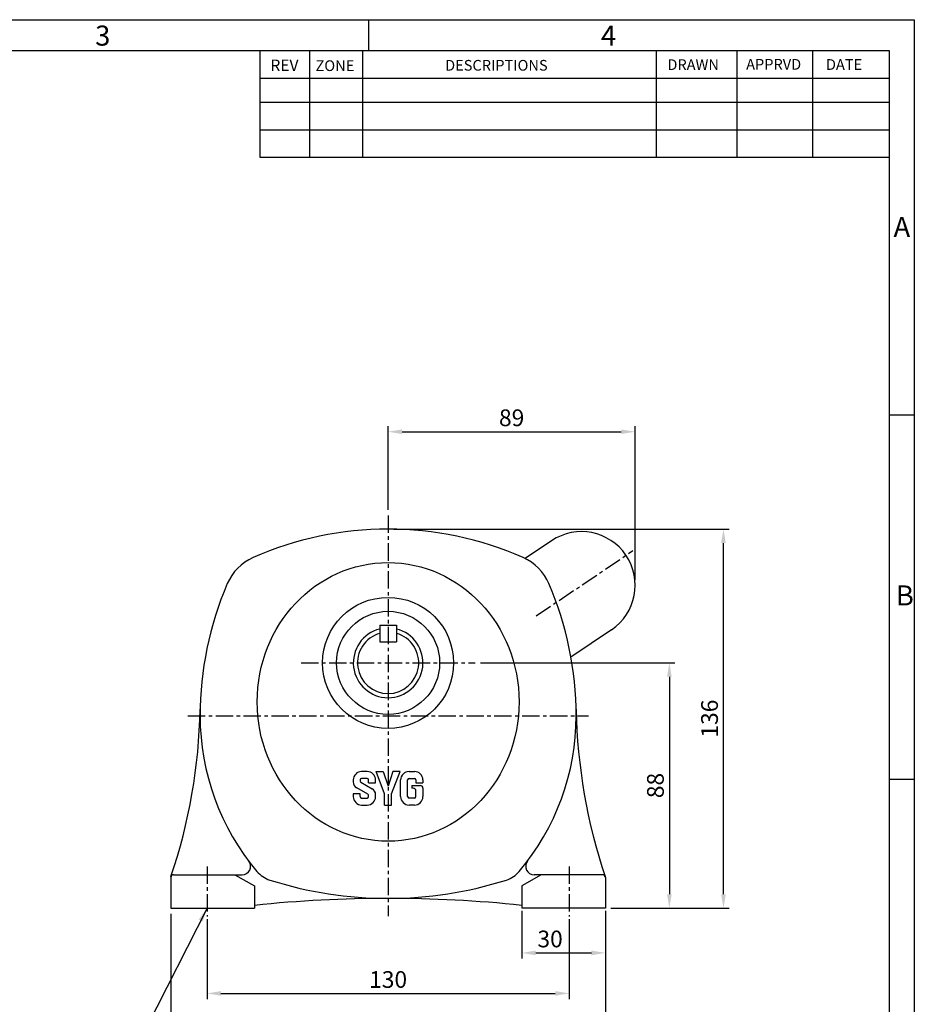
# Model space of a CAD drawing. Extents: x 0 to 12236, y -5506 to 545.
# Drawn here: x 453 to 774, y 192 to 545 of the extents above; entities that cross this region are included whole.
import ezdxf

# ---------------------------------------------------------------- set-up
doc = ezdxf.new("R2010")
doc.units = 0
doc.header["$LTSCALE"] = 5
doc.header["$MEASUREMENT"] = 0
doc.linetypes.add('CENTER', pattern=[2, 1.25, -0.25, 0.25, -0.25])
doc.layers.get('0').update_dxf_attribs({"color": 3, "linetype": 'CONTINUOUS'})
doc.layers.get('Defpoints').update_dxf_attribs({"linetype": 'CONTINUOUS'})
for name, color, linetype in [('CENTER', 1, 'CENTER'), ('DIM', 2, 'CONTINUOUS'), ('LOGO', 5, 'CONTINUOUS'), ('NEEDLE', 2, 'CONTINUOUS'), ('THIN', 3, 'CONTINUOUS')]:
    doc.layers.add(name, color=color, linetype=linetype)
doc.styles.add('DIM', font='romans.shx', dxfattribs={"width": 0.8})
doc.styles.get("Standard").update_dxf_attribs({"font": 'romans.shx'})
doc.dimstyles.get("Standard").update_dxf_attribs({"dimscale": 2, "dimtxt": 3, "dimasz": 2.5, "dimexe": 1, "dimexo": 1, "dimgap": 1, "dimtad": 1, "dimdec": 4, "dimdsep": 46, "dimtxsty": 'DIM', "dimcen": 0, "dimclrd": 256, "dimclre": 256, "dimclrt": 256, "dimadec": 4, "dimazin": 2, "dimtfac": 1, "dimtdec": 4, "dimtmove": 0, "dimatfit": 0, "dimfxl": 0, "dimtolj": 1, "dimtzin": 0, "dimlwd": -1, "dimlwe": -1, "dimarcsym": 0})

# ---------------------------------------------------------------- blocks, each defined once
blk = doc.blocks.new('*D23')
at = {"layer": 'Defpoints', "color": 0}
for p in [(507.44, 226.32), (663.44, 226.32), (663.44, 180.69)]:
    blk.add_point(p, dxfattribs=at)
at = {"layer": 'DIM'}
for p, q in [((507.44, 224.32), (507.44, 178.69)), ((663.44, 224.32), (663.44, 178.69)), ((512.44, 180.69), (658.44, 180.69))]:
    blk.add_line(p, q, dxfattribs=at)
for points in [[(512.44, 181.53), (512.44, 179.86), (507.44, 180.69)], [(658.44, 181.53), (658.44, 179.86), (663.44, 180.69)]]:
    blk.add_solid(points, dxfattribs=at)
at = {"layer": 'DIM', "insert": (585.44, 185.69), "char_height": 6, "attachment_point": 5, "style": 'DIM'}
blk.add_mtext('\\A1;156', dxfattribs=at)
blk = doc.blocks.new('*D24')
at = {"layer": 'Defpoints', "color": 0}
for p in [(616.63, 314.32), (663.44, 226.32), (686.4, 226.32)]:
    blk.add_point(p, dxfattribs=at)
at = {"layer": 'DIM'}
for p, q in [((618.63, 314.32), (688.4, 314.32)), ((686.4, 309.32), (686.4, 231.32)), ((665.44, 226.32), (688.4, 226.32))]:
    blk.add_line(p, q, dxfattribs=at)
for points in [[(685.56, 309.32), (687.23, 309.32), (686.4, 314.32)], [(685.56, 231.32), (687.23, 231.32), (686.4, 226.32)]]:
    blk.add_solid(points, dxfattribs=at)
at = {"layer": 'DIM', "insert": (681.4, 270.32), "char_height": 6, "attachment_point": 5, "rotation": 90, "style": 'DIM'}
blk.add_mtext('\\A1;88', dxfattribs=at)
blk = doc.blocks.new('*D25')
at = {"layer": 'Defpoints', "color": 0}
for p in [(585.44, 362.32), (705.82, 362.32), (686.4, 226.32)]:
    blk.add_point(p, dxfattribs=at)
at = {"layer": 'DIM'}
for p, q in [((587.44, 362.32), (707.82, 362.32)), ((705.82, 231.32), (705.82, 357.32)), ((688.4, 226.32), (707.82, 226.32))]:
    blk.add_line(p, q, dxfattribs=at)
for points in [[(704.98, 357.32), (706.65, 357.32), (705.82, 362.32)], [(704.98, 231.32), (706.65, 231.32), (705.82, 226.32)]]:
    blk.add_solid(points, dxfattribs=at)
at = {"layer": 'DIM', "insert": (700.82, 294.32), "char_height": 6, "attachment_point": 5, "rotation": 90, "style": 'DIM'}
blk.add_mtext('\\A1;136', dxfattribs=at)
blk = doc.blocks.new('*D26')
at = {"layer": 'Defpoints', "color": 0}
for p in [(674.12, 397.25), (585.44, 367.22), (674.12, 342.15)]:
    blk.add_point(p, dxfattribs=at)
at = {"layer": 'DIM'}
for p, q in [((585.44, 369.22), (585.44, 399.25)), ((674.12, 344.15), (674.12, 399.25)), ((590.44, 397.25), (669.12, 397.25))]:
    blk.add_line(p, q, dxfattribs=at)
for points in [[(590.44, 398.08), (590.44, 396.42), (585.44, 397.25)], [(669.12, 398.08), (669.12, 396.42), (674.12, 397.25)]]:
    blk.add_solid(points, dxfattribs=at)
at = {"layer": 'DIM', "insert": (629.78, 402.25), "char_height": 6, "attachment_point": 5, "style": 'DIM'}
blk.add_mtext('\\A1;89', dxfattribs=at)
blk = doc.blocks.new('*D35')
at = {"layer": 'Defpoints', "color": 0}
for p in [(633.44, 227.41), (663.44, 227.41), (663.44, 210.26)]:
    blk.add_point(p, dxfattribs=at)
at = {"layer": 'DIM'}
for p, q in [((633.44, 225.41), (633.44, 208.26)), ((663.44, 225.41), (663.44, 208.26)), ((638.44, 210.26), (658.44, 210.26))]:
    blk.add_line(p, q, dxfattribs=at)
for points in [[(638.44, 211.09), (638.44, 209.42), (633.44, 210.26)], [(658.44, 211.09), (658.44, 209.42), (663.44, 210.26)]]:
    blk.add_solid(points, dxfattribs=at)
at = {"layer": 'DIM', "insert": (643.58, 215.26), "char_height": 6, "attachment_point": 5, "style": 'DIM'}
blk.add_mtext('\\A1;30', dxfattribs=at)
blk = doc.blocks.new('*D36')
at = {"layer": 'Defpoints', "color": 0}
for p in [(520.44, 224.41), (650.44, 224.41), (650.44, 195.72)]:
    blk.add_point(p, dxfattribs=at)
at = {"layer": 'DIM'}
for p, q in [((520.44, 222.41), (520.44, 193.72)), ((650.44, 222.41), (650.44, 193.72)), ((525.44, 195.72), (645.44, 195.72))]:
    blk.add_line(p, q, dxfattribs=at)
for points in [[(525.44, 196.55), (525.44, 194.89), (520.44, 195.72)], [(645.44, 196.55), (645.44, 194.89), (650.44, 195.72)]]:
    blk.add_solid(points, dxfattribs=at)
at = {"layer": 'DIM', "insert": (585.44, 200.72), "char_height": 6, "attachment_point": 5, "style": 'DIM'}
blk.add_mtext('\\A1;130', dxfattribs=at)

msp = doc.modelspace()

# ---------------------------------------------------------------- linework, layer by layer
for p, q in [((644.10304, 358.11109), (634.67541, 351.75207)), ((582.43561, 327.81971), (582.43561, 321.81971)), ((582.43561, 327.81971), (588.43561, 327.81971)), ((588.43561, 327.81971), (588.43561, 321.81971)), ((665.63197, 326.19314), (651.07419, 316.3738)), ((582.43561, 321.81971), (588.43561, 321.81971)), ((572.93561, 272.31971), (572.93561, 271.62911)), ((575.43561, 272.31971), (575.43561, 271.91779)), ((577.93561, 275.31971), (575.93561, 275.31971)), ((577.93561, 272.81971), (575.93561, 272.81971)), ((578.43561, 271.31971), (578.43561, 272.31971)), ((580.93561, 271.31971), (580.93561, 272.31971)), ((581.16861, 275.31971), (583.69913, 275.31971)), ((584.18561, 267.27438), (581.16861, 275.31971)), ((583.69913, 275.31971), (585.43561, 270.11028)), ((587.17208, 275.31971), (585.43561, 270.11028)), ((586.68561, 267.27438), (589.70261, 275.31971)), ((589.70261, 275.31971), (587.17208, 275.31971)), ((589.93561, 266.31971), (589.93561, 272.31971)), ((592.43561, 266.31971), (592.43561, 272.31971)), ((592.93561, 275.31971), (594.93561, 275.31971)), ((592.93561, 272.81971), (594.93561, 272.81971)), ((595.43561, 272.31971), (595.43561, 271.31971)), ((597.93561, 272.31971), (597.93561, 271.31971)), ((578.18561, 267.15465), (574.18561, 269.46405)), ((575.68561, 271.48478), (579.68561, 269.17537)), ((578.43561, 271.31971), (580.93561, 271.31971)), ((593.93561, 270.31971), (593.93561, 269.31971)), ((593.93561, 270.31971), (596.93561, 270.31971)), ((594.43561, 269.31971), (593.93561, 269.31971)), ((595.43561, 271.31971), (597.93561, 271.31971)), ((597.93561, 269.31971), (597.93561, 266.31971)), ((575.43561, 267.31971), (572.93561, 267.31971)), ((572.93561, 267.31971), (572.93561, 266.31971)), ((575.43561, 266.31971), (575.43561, 267.31971)), ((575.93561, 265.81971), (577.93561, 265.81971)), ((578.43561, 266.31971), (578.43561, 266.72164)), ((580.93561, 266.31971), (580.93561, 267.01031)), ((584.18561, 263.31971), (584.18561, 267.27438)), ((586.68561, 263.31971), (586.68561, 267.27438)), ((594.93561, 265.81971), (592.93561, 265.81971)), ((595.43561, 266.31971), (595.43561, 268.31971)), ((575.93561, 263.31971), (577.93561, 263.31971)), ((584.18561, 263.31971), (586.68561, 263.31971)), ((594.93561, 263.31971), (592.93561, 263.31971)), ((507.43561, 237.31971), (507.43561, 226.31971)), ((508.43561, 238.31971), (533.06159, 238.31971)), ((530.43561, 238.31971), (537.43561, 234.27826)), ((640.43561, 238.31971), (633.43561, 234.27826)), ((662.43561, 238.31971), (637.80962, 238.31971)), ((663.43561, 237.31971), (663.43561, 226.31971)), ((537.43561, 234.27826), (537.43561, 226.31971)), ((633.43561, 234.27826), (633.43561, 226.31971)), ((507.43561, 226.31971), (537.43561, 226.31971)), ((663.43561, 226.31971), (633.43561, 226.31971))]:
    msp.add_line(p, q)
for radius in [23.5, 18.5]:
    msp.add_circle((585.43561, 314.31971), radius)
for centre, radius, start, end in [((585.43561, 242.31971), 120, 66.1784634, 113.8215366), ((654.8675, 342.15212), 19.25, 304, 124), ((544.23891, 335.63012), 18, 113.8215366, 156.7215473), ((626.6323, 335.63012), 18, 23.2784527, 66.1784634), ((637.93561, 295.31971), 120, 156.7215473, 180), ((532.93561, 295.31971), 120, 0, 23.2784527), ((585.43561, 314.31971), 12.5, 103.8865404, 76.1134596), ((585.43561, 314.31971), 11, 105.8266201, 74.1733799), ((317.99761, 301.61877), 200, 341.3433747, 358.8720845), ((852.8736, 301.61877), 200, 181.1279155, 198.6566253), ((604.43561, 295.31971), 86.5, 180, 220.1978647), ((566.43561, 295.31971), 86.5, 319.8021353, 0), ((575.93561, 272.31971), 3, 90, 180), ((575.93561, 272.31971), 0.5, 90, 180), ((577.93561, 272.31971), 3, 0, 90), ((577.93561, 272.31971), 0.5, 0, 90), ((592.93561, 272.31971), 3, 90, 180), ((592.93561, 272.31971), 0.5, 90, 180), ((594.93561, 272.31971), 3, 0, 90), ((594.93561, 272.31971), 0.5, 0, 90), ((575.43561, 271.62911), 2.5, 180, 240), ((575.93561, 271.91779), 0.5, 180, 240), ((578.43561, 267.01031), 2.5, 0, 60), ((594.43561, 268.31971), 1, 0, 90), ((596.93561, 269.31971), 1, 0, 90), ((575.93561, 266.31971), 3, 180, 270), ((575.93561, 266.31971), 0.5, 180, 270), ((577.93561, 266.31971), 3, 270, 0), ((577.93561, 266.31971), 0.5, 270, 0), ((577.93561, 266.72164), 0.5, 0, 60), ((592.93561, 266.31971), 3, 180, 270), ((592.93561, 266.31971), 0.5, 180, 270), ((594.93561, 266.31971), 3, 270, 0), ((594.93561, 266.31971), 0.5, 270, 0), ((533.06159, 241.31971), 3, 270, 37.1103429), ((637.80962, 241.31971), 3, 142.8896571, 270), ((508.43561, 237.31971), 1, 90, 180), ((546.00337, 245.94438), 10, 220.1978647, 252.3425861), ((624.86784, 245.94438), 10, 287.6574139, 319.8021353), ((662.43561, 237.31971), 1, 0, 90), ((585.43561, 369.81971), 140, 252.3425861, 287.6574139), ((585.43561, -232.23029), 462.05, 84.0370776, 95.9629224)]:
    msp.add_arc(centre, radius, start, end)
msp.add_ellipse((585.43561, 300.31971), major_axis=(0, -50), ratio=0.94)
at = {"layer": 'CENTER'}
for p, q in [((585.43561, 367.21998), (585.43561, 223.41945)), ((638.55751, 331.15089), (673.31359, 354.59416)), ((554.23665, 314.31971), (616.63456, 314.31971)), ((513.53534, 295.31971), (657.33587, 295.31971)), ((520.43561, 241.31971), (520.43561, 223.31971)), ((650.43561, 241.31971), (650.43561, 223.31971))]:
    msp.add_line(p, q, dxfattribs=at)
at = {"layer": 'DIM'}
for p, q in [((578.50429, 533.92494), (578.50429, 545.08093)), ((765.38906, 403.288), (774.32871, 403.288)), ((765.38906, 272.65107), (774.32871, 272.65107))]:
    msp.add_line(p, q, dxfattribs=at)
at = {"layer": 'LOGO'}
for p, q in [((765.38906, 533.92494), (21.84996, 533.92494)), ((765.38906, 11.37719), (765.38906, 533.92494))]:
    msp.add_line(p, q, dxfattribs=at)
at = {"layer": 'NEEDLE'}
for p, q in [((13.01408, 545.08093), (774.32871, 545.08093)), ((774.32871, 545.08093), (774.32871, 0)), ((539.35814, 533.92494), (539.35814, 495.75992)), ((557.17851, 533.92494), (557.17851, 495.75992)), ((576.27114, 533.92494), (576.27114, 495.75992)), ((681.6478, 533.92494), (681.6478, 495.75992)), ((710.61984, 533.92494), (710.61984, 495.75992)), ((737.82421, 533.92494), (737.82421, 495.75992)), ((539.35814, 524.15494), (765.38906, 524.15494)), ((539.35814, 515.44714), (765.38906, 515.44714)), ((539.35814, 505.60353), (765.38906, 505.60353)), ((539.35814, 495.75992), (765.38906, 495.75992))]:
    msp.add_line(p, q, dxfattribs=at)

# ---------------------------------------------------------------- texts
for s, height, p in [('REV', 4.096, (543.20407, 526.66421)), ('ZONE', 3.84, (559.38151, 526.66421)), ('DESCRIPTIONS', 3.84, (605.89691, 526.79807)), ('DRAWN', 3.84, (685.68663, 527.02177)), ('APPRVD', 3.84, (713.95842, 527.13918)), ('DATE', 3.84, (742.59737, 527.08047))]:
    msp.add_text(s, height=height, dxfattribs=at).set_placement(p)
at = {"layer": 'THIN'}
for s, p in [('3', (480.27089, 535.77051)), ('4', (661.83605, 535.77051)), ('A', (766.87277, 467.13067)), ('B', (767.70804, 334.91234))]:
    msp.add_text(s, height=7.2, dxfattribs=at).set_placement(p)

# ---------------------------------------------------------------- dimensions: what is measured, and where the dimension line sits
at = {"layer": 'DIM'}
dim = msp.add_linear_dim(base=(674.1175, 397.2493), p1=(585.43561, 367.21998), p2=(674.1175, 342.15212), text='89', dimstyle='Standard', dxfattribs=at)
dim.commit()
dim.dimension.update_dxf_attribs({"geometry": '*D26', "text_midpoint": (629.77655, 402.2493)})
for base, p1, p2, picture, middle in [((705.81723, 362.31971), (686.39656, 226.31971), (585.43561, 362.31971), '*D25', (700.81723, 294.31971)), ((686.39656, 226.31971), (616.63456, 314.31971), (663.43561, 226.31971), '*D24', (681.39656, 270.31971))]:
    dim = msp.add_linear_dim(base=base, p1=p1, p2=p2, angle=90, dimstyle='Standard', dxfattribs=at)
    dim.commit()
    dim.dimension.update_dxf_attribs({"geometry": picture, "text_midpoint": middle})
for base, p1, p2, picture, middle in [((663.43561, 180.69303), (507.43561, 226.31971), (663.43561, 226.31971), '*D23', (585.43561, 185.69303)), ((650.43561, 195.71964), (520.43561, 224.41032), (650.43561, 224.41032), '*D36', (585.43561, 200.71964))]:
    dim = msp.add_linear_dim(base=base, p1=p1, p2=p2, dimstyle='Standard', dxfattribs=at)
    dim.commit()
    dim.dimension.update_dxf_attribs({"geometry": picture, "text_midpoint": middle})
dim = msp.add_linear_dim(base=(663.43561, 210.25607), p1=(633.43561, 227.41032), p2=(663.43561, 227.41032), dimstyle='Standard', dxfattribs=at)
dim.commit()
dim.dimension.update_dxf_attribs({"geometry": '*D35', "text_midpoint": (643.57736, 210.25607), "dimtype": 160})

# ---------------------------------------------------------------- leaders
at = {"layer": 'DIM', "annotation_type": 0, "has_hookline": 1, "hookline_direction": 0, "text_width": 18.6, "horizontal_direction": (-1, 0, 0)}
msp.add_leader([(520.43561, 226.31971), (497.22106, 180.68177), (492.22106, 180.68177)], dimstyle='Standard', override={"dimgap": 1, "dimtad": 1}, dxfattribs=at)

doc.saveas('drawing.dxf')
